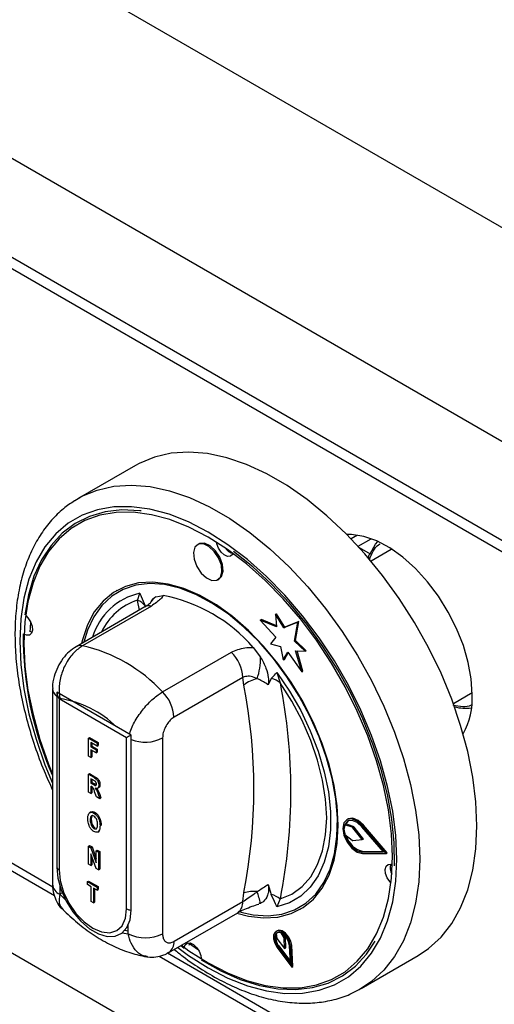
# Model space of a CAD drawing. Units: millimetres. Extents: x 5 to 415, y 5 to 292.
# Drawn here: x 331 to 335, y 213 to 223 of the extents above; entities that cross this region are included whole.
import ezdxf

# ---------------------------------------------------------------- set-up
doc = ezdxf.new("R2010")
doc.units = ezdxf.units.MM

msp = doc.modelspace()

# ---------------------------------------------------------------- linework, layer by layer
at = {"color": 7, "linetype": 'Continuous', "lineweight": 25}
for p, q in [((358.79, 207.745), (288.079, 248.565)), ((357.835, 206.092), (287.125, 246.912)), ((357.835, 205.071), (287.125, 245.891)), ((287.194, 245.739), (357.904, 204.918)), ((331.711, 218.746), (331.122, 218.406)), ((331.087, 218.385), (331.122, 218.406)), ((334.002, 218.027), (333.936, 217.989)), ((332.364, 217.935), (332.352, 217.928)), ((334.348, 217.88), (334.141, 217.76)), ((332.56, 217.567), (332.572, 217.574)), ((331.52, 217.457), (331.514, 217.454)), ((331.732, 217.355), (331.755, 217.428)), ((331.923, 217.392), (331.998, 217.405)), ((331.809, 217.287), (331.1, 216.877)), ((331.875, 217.296), (331.166, 216.887)), ((333.155, 217.211), (333.166, 217.217)), ((333.155, 217.211), (333.166, 217.081)), ((333.24, 217.073), (333.155, 217.211)), ((333.252, 217.079), (333.166, 217.217)), ((332.998, 217.15), (333.01, 217.157)), ((332.998, 217.15), (333.16, 216.974)), ((333.166, 217.081), (332.998, 217.15)), ((333.165, 217.093), (333.01, 217.157)), ((333.384, 217.129), (333.24, 217.073)), ((333.24, 217.073), (333.252, 217.079)), ((333.396, 217.136), (333.252, 217.079)), ((333.352, 216.934), (333.384, 217.129)), ((333.363, 216.941), (333.396, 217.136)), ((333.384, 217.129), (333.396, 217.136)), ((333.16, 216.974), (333.103, 216.906)), ((332.926, 216.869), (333.001, 216.77)), ((333.103, 216.906), (333.207, 216.878)), ((333.207, 216.878), (333.236, 216.741)), ((333.352, 216.934), (333.363, 216.941)), ((333.461, 216.83), (333.352, 216.934)), ((333.473, 216.836), (333.363, 216.941)), ((331.991, 216.411), (332.7, 216.82)), ((333.236, 216.741), (333.283, 216.821)), ((333.247, 216.747), (333.287, 216.815)), ((333.283, 216.821), (333.426, 216.618)), ((333.363, 216.836), (333.461, 216.83)), ((333.426, 216.618), (333.363, 216.836)), ((333.438, 216.625), (333.377, 216.835)), ((333.461, 216.83), (333.473, 216.836)), ((333.236, 216.741), (333.247, 216.747)), ((332.818, 216.56), (332.109, 216.15)), ((332.829, 216.481), (332.818, 216.56)), ((333.169, 216.612), (333.205, 216.505)), ((333.426, 216.618), (333.438, 216.625)), ((333.112, 216.549), (333.078, 216.484)), ((327.242, 216.41), (330.876, 214.312)), ((330.857, 216.447), (330.857, 214.429)), ((331.667, 215.965), (330.901, 216.408)), ((330.901, 216.408), (330.901, 214.604)), ((334.989, 216.291), (335.184, 216.404)), ((331.619, 215.938), (330.924, 216.339)), ((330.924, 216.339), (330.924, 214.577)), ((326.564, 215.958), (361.624, 195.718)), ((331.667, 214.162), (331.667, 215.965)), ((331.226, 215.934), (331.238, 215.941)), ((331.226, 215.934), (331.315, 215.883)), ((331.226, 215.75), (331.226, 215.934)), ((331.238, 215.941), (331.327, 215.889)), ((331.315, 215.852), (331.251, 215.889)), ((331.251, 215.889), (331.251, 215.846)), ((331.251, 215.846), (331.263, 215.852)), ((331.251, 215.846), (331.307, 215.813)), ((331.263, 215.882), (331.263, 215.852)), ((331.263, 215.852), (331.318, 215.82)), ((331.315, 215.883), (331.327, 215.889)), ((331.315, 215.883), (331.315, 215.852)), ((331.315, 215.852), (331.327, 215.858)), ((331.327, 215.889), (331.327, 215.858)), ((331.619, 214.176), (331.619, 215.938)), ((331.991, 215.937), (331.991, 213.918)), ((331.251, 215.736), (331.226, 215.75)), ((331.307, 215.782), (331.251, 215.815)), ((331.251, 215.815), (331.251, 215.736)), ((331.251, 215.736), (331.263, 215.743)), ((331.263, 215.808), (331.263, 215.743)), ((331.307, 215.813), (331.318, 215.82)), ((331.307, 215.813), (331.307, 215.782)), ((331.307, 215.782), (331.318, 215.789)), ((331.318, 215.82), (331.318, 215.789)), ((331.226, 215.563), (331.238, 215.57)), ((331.226, 215.379), (331.226, 215.563)), ((331.226, 215.563), (331.282, 215.531)), ((331.238, 215.57), (331.294, 215.537)), ((331.273, 215.505), (331.251, 215.517)), ((331.251, 215.517), (331.251, 215.472)), ((331.251, 215.472), (331.263, 215.479)), ((331.251, 215.472), (331.272, 215.46)), ((331.256, 215.438), (331.251, 215.441)), ((331.251, 215.441), (331.251, 215.365)), ((331.263, 215.511), (331.263, 215.479)), ((331.263, 215.479), (331.284, 215.467)), ((331.272, 215.46), (331.284, 215.467)), ((331.282, 215.531), (331.294, 215.537)), ((331.284, 215.467), (331.308, 215.454)), ((331.333, 215.449), (331.345, 215.456)), ((331.251, 215.365), (331.226, 215.379)), ((331.251, 215.365), (331.263, 215.372)), ((331.263, 215.434), (331.263, 215.372)), ((331.309, 215.331), (331.29, 215.382)), ((331.32, 215.418), (331.333, 215.425)), ((331.327, 215.357), (331.339, 215.363)), ((331.327, 215.357), (331.344, 215.311)), ((331.339, 215.363), (331.355, 215.318)), ((331.344, 215.311), (331.309, 215.331)), ((331.344, 215.311), (331.355, 215.318)), ((331.254, 215.174), (331.241, 215.166)), ((331.283, 215.161), (331.295, 215.168)), ((331.245, 215.089), (331.256, 215.096)), ((331.346, 215.031), (331.358, 215.038)), ((333.869, 215.043), (333.881, 215.05)), ((333.945, 215.016), (333.869, 215.043)), ((333.957, 215.023), (333.881, 215.05)), ((333.902, 215.101), (333.89, 215.094)), ((334.051, 215.031), (334.062, 215.038)), ((334.296, 214.747), (334.051, 215.031)), ((334.308, 214.753), (334.062, 215.038)), ((331.283, 215.004), (331.295, 215.011)), ((331.322, 214.966), (331.335, 214.974)), ((331.327, 214.97), (331.339, 214.977)), ((333.87, 214.941), (333.946, 214.882)), ((333.945, 215.016), (333.957, 215.023)), ((333.954, 215.01), (333.965, 215.016)), ((334.05, 214.889), (333.954, 215.01)), ((334.062, 214.895), (333.965, 215.016)), ((334.27, 214.762), (334.045, 215.022)), ((333.954, 214.879), (334.05, 214.889)), ((334.05, 214.889), (334.062, 214.895)), ((331.226, 214.821), (331.238, 214.827)), ((331.226, 214.637), (331.226, 214.821)), ((331.226, 214.821), (331.252, 214.806)), ((331.238, 214.827), (331.264, 214.813)), ((331.305, 214.592), (331.251, 214.742)), ((331.251, 214.742), (331.251, 214.623)), ((331.252, 214.806), (331.264, 214.813)), ((331.252, 214.806), (331.307, 214.651)), ((331.264, 214.813), (331.307, 214.692)), ((331.307, 214.774), (331.318, 214.781)), ((331.307, 214.651), (331.307, 214.774)), ((331.307, 214.774), (331.331, 214.76)), ((331.318, 214.781), (331.343, 214.767)), ((331.331, 214.76), (331.343, 214.767)), ((331.331, 214.76), (331.331, 214.576)), ((331.343, 214.767), (331.343, 214.583)), ((334.045, 214.76), (334.057, 214.767)), ((334.045, 214.76), (334.27, 214.762)), ((334.051, 214.745), (334.296, 214.747)), ((334.057, 214.767), (334.264, 214.768)), ((334.296, 214.747), (334.308, 214.753)), ((331.251, 214.623), (331.226, 214.637)), ((331.251, 214.623), (331.263, 214.629)), ((331.263, 214.709), (331.263, 214.629)), ((331.331, 214.576), (331.305, 214.592)), ((331.331, 214.576), (331.343, 214.583)), ((331.216, 214.456), (331.227, 214.462)), ((331.216, 214.456), (331.315, 214.398)), ((331.216, 214.425), (331.216, 214.456)), ((331.253, 214.403), (331.216, 214.425)), ((331.227, 214.462), (331.327, 214.405)), ((333.078, 214.428), (333.112, 214.324)), ((330.93, 214.417), (330.93, 214.327)), ((330.956, 214.342), (330.93, 214.327)), ((330.93, 214.327), (330.992, 214.265)), ((331.253, 214.25), (331.253, 214.403)), ((331.315, 214.367), (331.278, 214.389)), ((331.278, 214.389), (331.278, 214.236)), ((331.289, 214.382), (331.289, 214.243)), ((331.315, 214.398), (331.327, 214.405)), ((331.315, 214.398), (331.315, 214.367)), ((331.315, 214.367), (331.327, 214.374)), ((331.327, 214.405), (331.327, 214.374)), ((332.818, 214.25), (332.829, 214.342)), ((331.278, 214.236), (331.253, 214.25)), ((331.278, 214.236), (331.289, 214.243)), ((332.109, 213.841), (332.818, 214.25)), ((333.001, 214.232), (332.984, 214.229)), ((333.205, 214.277), (333.169, 214.196)), ((332.057, 213.726), (332.766, 214.136)), ((333.41, 214.17), (333.416, 214.174)), ((331.575, 213.928), (331.637, 213.918)), ((331.603, 213.955), (331.637, 213.948)), ((331.637, 213.918), (331.637, 214.009)), ((333.171, 213.949), (333.16, 213.943)), ((333.161, 213.923), (333.169, 213.869)), ((333.246, 213.876), (333.212, 213.928)), ((332.257, 213.825), (332.361, 213.752)), ((332.266, 213.801), (332.271, 213.824)), ((333.169, 213.869), (333.249, 213.766)), ((333.258, 213.882), (333.24, 213.91)), ((333.246, 213.876), (333.258, 213.882)), ((333.249, 213.766), (333.246, 213.876)), ((333.261, 213.773), (333.258, 213.882)), ((332.178, 213.797), (332.213, 213.771)), ((333.173, 213.778), (333.324, 213.573)), ((333.179, 213.786), (333.191, 213.793)), ((333.179, 213.786), (333.31, 213.608)), ((333.191, 213.793), (333.309, 213.633)), ((333.249, 213.766), (333.261, 213.773)), ((333.31, 213.608), (333.299, 213.797)), ((333.31, 213.791), (333.322, 213.798)), ((333.324, 213.573), (333.31, 213.791)), ((333.335, 213.58), (333.322, 213.798)), ((331.956, 213.689), (343.839, 206.829)), ((334.038, 213.354), (334.627, 213.694)), ((333.324, 213.573), (333.335, 213.58))]:
    msp.add_line(p, q, dxfattribs=at)
at = {"color": 8, "linetype": 'Continuous', "lineweight": 25}
for p, q in [((334.008, 217.912), (334.143, 217.99)), ((334.018, 217.9), (334.133, 217.834)), ((331.753, 217.255), (331.732, 217.355)), ((327.328, 216.442), (330.859, 214.404)), ((332.042, 213.721), (343.823, 206.92))]:
    msp.add_line(p, q, dxfattribs=at)
at = {"color": 7, "linetype": 'Continuous', "lineweight": 25, "flags": 128}
for points in [[(335.232, 215.03), (335.221, 215.277), (335.189, 215.533), (335.137, 215.797), (335.064, 216.065), (334.972, 216.335), (334.862, 216.604), (334.734, 216.868), (334.59, 217.126), (334.432, 217.375), (334.26, 217.612), (334.077, 217.834), (333.885, 218.04), (333.686, 218.227), (333.481, 218.394), (333.274, 218.538), (333.065, 218.659), (332.857, 218.755), (332.652, 218.824), (332.453, 218.867), (332.261, 218.883), (332.078, 218.871), (331.907, 218.832), (331.748, 218.767), (331.711, 218.746)], [(331.769, 218.278), (331.755, 218.279), (331.572, 218.287), (331.398, 218.267), (331.237, 218.22), (331.089, 218.146), (330.957, 218.046), (330.841, 217.921), (330.744, 217.773), (330.665, 217.603), (330.607, 217.413), (330.57, 217.205)], [(334.362, 214.715), (334.352, 214.95), (334.321, 215.195), (334.269, 215.447), (334.198, 215.702), (334.108, 215.959), (333.999, 216.214), (333.874, 216.465), (333.734, 216.709), (333.579, 216.943), (333.412, 217.164), (333.235, 217.371), (333.049, 217.56), (332.857, 217.73), (332.661, 217.88), (332.462, 218.006), (332.263, 218.109), (332.067, 218.187), (331.875, 218.238), (331.689, 218.263), (331.512, 218.261), (331.345, 218.232), (331.19, 218.177), (331.05, 218.096), (330.925, 217.989), (330.816, 217.859), (330.726, 217.707), (330.655, 217.534), (330.603, 217.341), (330.572, 217.132), (330.562, 216.909), (330.572, 216.674), (330.603, 216.429), (330.655, 216.177), (330.726, 215.922), (330.816, 215.665), (330.857, 215.564)], [(335.184, 216.384), (335.174, 216.546), (335.143, 216.716), (335.093, 216.89), (335.023, 217.064), (334.937, 217.234), (334.836, 217.397), (334.723, 217.547), (334.599, 217.682), (334.469, 217.799), (334.334, 217.895), (334.199, 217.967), (334.066, 218.014), (333.939, 218.034), (333.89, 218.035)], [(332.603, 217.648), (332.597, 217.718), (332.569, 217.792), (332.524, 217.86), (332.469, 217.91), (332.412, 217.936), (332.361, 217.933), (332.325, 217.902), (332.309, 217.847), (332.316, 217.778), (332.343, 217.704), (332.388, 217.636), (332.443, 217.586), (332.5, 217.56), (332.551, 217.563), (332.587, 217.594), (332.603, 217.648)], [(332.615, 217.655), (332.608, 217.725), (332.581, 217.799), (332.536, 217.866), (332.481, 217.917), (332.424, 217.943), (332.373, 217.94), (332.364, 217.935)], [(332.718, 217.839), (332.713, 217.827), (332.691, 217.809), (332.661, 217.807), (332.627, 217.823), (332.594, 217.853), (332.567, 217.893), (332.55, 217.938), (332.547, 217.955)], [(334.133, 217.834), (334.186, 217.933), (334.209, 217.962)], [(334.381, 214.62), (334.379, 214.855), (334.355, 215.1), (334.311, 215.354), (334.245, 215.612), (334.16, 215.873), (334.057, 216.133), (333.935, 216.39), (333.797, 216.64), (333.644, 216.881), (333.478, 217.111), (333.301, 217.325), (333.115, 217.523), (332.921, 217.702), (332.723, 217.86)], [(332.572, 217.574), (332.599, 217.601), (332.615, 217.655)], [(333.803, 215.038), (333.792, 215.238), (333.761, 215.447), (333.708, 215.662), (333.637, 215.88), (333.547, 216.096), (333.439, 216.308), (333.317, 216.512), (333.18, 216.704), (333.033, 216.883), (332.876, 217.045), (332.713, 217.188), (332.546, 217.308), (332.378, 217.406), (332.211, 217.478), (332.048, 217.523), (331.891, 217.542), (331.744, 217.534), (331.608, 217.498), (331.485, 217.436), (331.378, 217.348), (331.287, 217.236), (331.216, 217.101), (331.164, 216.947), (331.155, 216.909)], [(333.789, 214.92), (333.793, 215.109), (333.776, 215.31), (333.739, 215.519), (333.681, 215.733), (333.604, 215.948), (333.51, 216.161), (333.399, 216.368), (333.273, 216.567), (333.135, 216.754), (332.986, 216.926), (332.829, 217.08), (332.666, 217.215), (332.5, 217.327), (332.334, 217.416), (332.17, 217.479), (332.01, 217.517), (331.858, 217.527), (331.715, 217.51), (331.584, 217.467), (331.467, 217.398), (331.366, 217.303), (331.282, 217.185), (331.217, 217.046), (331.18, 216.924)], [(330.584, 217.194), (330.603, 217.175), (330.63, 217.135), (330.646, 217.09), (330.65, 217.048), (330.641, 217.016), (330.619, 216.997), (330.589, 216.995), (330.569, 217.002)], [(330.628, 217.137), (330.624, 217.067), (330.622, 217.033)], [(330.645, 217.025), (330.642, 217.026), (330.622, 217.033)], [(333.169, 216.612), (333.299, 216.42), (333.415, 216.219), (333.514, 216.011), (333.596, 215.799), (333.658, 215.588), (333.701, 215.38), (333.722, 215.18), (333.722, 214.99), (333.701, 214.814), (333.658, 214.655), (333.596, 214.516), (333.514, 214.399), (333.415, 214.305), (333.299, 214.237), (333.169, 214.196)], [(333.205, 214.277), (333.325, 214.328), (333.431, 214.405), (333.519, 214.507), (333.59, 214.631), (333.641, 214.775), (333.672, 214.938), (333.683, 215.115), (333.672, 215.305), (333.641, 215.503), (333.59, 215.707), (333.519, 215.912), (333.431, 216.116), (333.325, 216.315), (333.205, 216.505)], [(332.758, 214.131), (332.876, 214.101), (333.033, 214.082), (333.18, 214.09), (333.317, 214.126), (333.439, 214.188), (333.547, 214.276), (333.637, 214.388), (333.708, 214.523), (333.761, 214.677), (333.792, 214.85), (333.803, 215.038)], [(334.051, 215.031), (333.997, 215.079), (333.941, 215.102), (333.893, 215.096), (333.861, 215.061), (333.85, 215.004), (333.861, 214.934), (333.893, 214.863), (333.941, 214.801), (333.997, 214.76), (334.051, 214.745)], [(334.045, 215.022), (333.996, 215.066), (333.945, 215.087), (333.901, 215.081), (333.872, 215.049), (333.861, 214.997), (333.872, 214.933), (333.901, 214.868), (333.945, 214.811), (333.996, 214.774), (334.045, 214.76)], [(333.905, 215.083), (333.884, 215.056), (333.881, 215.05)], [(334.062, 215.038), (334.008, 215.086), (333.953, 215.109), (333.905, 215.102), (333.902, 215.101)], [(334.627, 213.694), (334.734, 213.766), (334.862, 213.883), (334.972, 214.023), (335.064, 214.187), (335.137, 214.371), (335.189, 214.575), (335.221, 214.795), (335.232, 215.03)], [(332.799, 214.142), (332.926, 214.114), (333.078, 214.104), (333.221, 214.121), (333.352, 214.164), (333.469, 214.233), (333.57, 214.328), (333.653, 214.446), (333.719, 214.585), (333.764, 214.744), (333.789, 214.92)], [(332.185, 213.801), (332.263, 213.744), (332.462, 213.618), (332.661, 213.515), (332.857, 213.437), (333.049, 213.386), (333.235, 213.361), (333.412, 213.363), (333.579, 213.392), (333.734, 213.447), (333.874, 213.528), (333.999, 213.635), (334.108, 213.765), (334.198, 213.917), (334.269, 214.091), (334.321, 214.283), (334.352, 214.492), (334.362, 214.715)], [(334.347, 214.441), (334.333, 214.456), (334.306, 214.496), (334.289, 214.541), (334.286, 214.582), (334.295, 214.615), (334.317, 214.634), (334.347, 214.635), (334.361, 214.631)], [(330.901, 214.604), (330.912, 214.492), (330.944, 214.373), (330.997, 214.255), (331.066, 214.145), (331.148, 214.048), (331.237, 213.971), (331.33, 213.917), (331.419, 213.891), (331.501, 213.894), (331.57, 213.924), (331.623, 213.982), (331.655, 214.063), (331.667, 214.162)], [(330.924, 214.577), (330.936, 214.466), (330.971, 214.349), (331.026, 214.234), (331.098, 214.129), (331.182, 214.041), (331.272, 213.975), (331.362, 213.937), (331.446, 213.928), (331.518, 213.951), (331.573, 214.002), (331.608, 214.079), (331.619, 214.176)], [(333.31, 213.791), (333.301, 213.836), (333.278, 213.881), (333.247, 213.918), (333.212, 213.942), (333.178, 213.948), (333.151, 213.936), (333.136, 213.908), (333.135, 213.868), (333.148, 213.822), (333.173, 213.778)], [(333.299, 213.797), (333.29, 213.836), (333.271, 213.874), (333.244, 213.907), (333.213, 213.927), (333.184, 213.933), (333.161, 213.923), (333.148, 213.898), (333.147, 213.863), (333.158, 213.824), (333.179, 213.786)], [(333.322, 213.798), (333.313, 213.843), (333.29, 213.887), (333.259, 213.925), (333.223, 213.948), (333.19, 213.955), (333.171, 213.949)], [(332.216, 213.786), (332.223, 213.803), (332.244, 213.822), (332.275, 213.824), (332.309, 213.808), (332.342, 213.778), (332.369, 213.738), (332.386, 213.693), (332.389, 213.668)], [(332.389, 213.651), (332.591, 213.537), (332.792, 213.449), (332.989, 213.387), (333.181, 213.351), (333.364, 213.344), (333.537, 213.364), (333.699, 213.411), (333.847, 213.485), (333.979, 213.585), (334.095, 213.709), (334.183, 213.841)]]:
    msp.add_lwpolyline(points, dxfattribs=at)
at = {"color": 8, "linetype": 'Continuous', "lineweight": 25, "flags": 128}
for points in [[(331.122, 218.406), (331.159, 218.427), (331.318, 218.492), (331.489, 218.531), (331.672, 218.543), (331.864, 218.527), (332.063, 218.484), (332.268, 218.414), (332.475, 218.319), (332.684, 218.198), (332.892, 218.054), (333.097, 217.887), (333.296, 217.7), (333.488, 217.494), (333.671, 217.271), (333.842, 217.035), (334.001, 216.786), (334.145, 216.528), (334.273, 216.263), (334.383, 215.995), (334.475, 215.725), (334.548, 215.457), (334.6, 215.193), (334.632, 214.937), (334.642, 214.689)], [(334.407, 214.689), (334.396, 214.93), (334.364, 215.181), (334.311, 215.438), (334.238, 215.7), (334.146, 215.963), (334.035, 216.224), (333.907, 216.48), (333.763, 216.73), (333.605, 216.969), (333.434, 217.195), (333.253, 217.407), (333.063, 217.601), (332.866, 217.775), (332.665, 217.928), (332.462, 218.058), (332.259, 218.163), (332.058, 218.242), (331.861, 218.295), (331.671, 218.32), (331.49, 218.318), (331.319, 218.289), (331.161, 218.232), (331.017, 218.149), (330.889, 218.04), (330.778, 217.907), (330.686, 217.751), (330.613, 217.574), (330.56, 217.377), (330.528, 217.163), (330.518, 216.935), (330.528, 216.694), (330.56, 216.443), (330.613, 216.186), (330.686, 215.924), (330.778, 215.661), (330.857, 215.472)], [(332.147, 213.778), (332.259, 213.696), (332.462, 213.567), (332.665, 213.462), (332.866, 213.382), (333.063, 213.33), (333.253, 213.304), (333.434, 213.306), (333.605, 213.336), (333.763, 213.392), (333.907, 213.475), (334.035, 213.584), (334.146, 213.717), (334.238, 213.873), (334.311, 214.051), (334.364, 214.247), (334.396, 214.461), (334.407, 214.689)], [(334.642, 214.689), (334.632, 214.455), (334.6, 214.234), (334.548, 214.031), (334.475, 213.847), (334.383, 213.683), (334.273, 213.542), (334.145, 213.425), (334.033, 213.351)]]:
    msp.add_lwpolyline(points, dxfattribs=at)
at = {"color": 7, "linetype": 'Continuous', "lineweight": 25}
for centre, radius, start, end in [((332.751, 217.967), 0.134, 211.9001, 255.8052), ((331.697, 215.812), 1.62, 40.6913, 79.314), ((331.673, 217.185), 0.18, 39.4333, 70.7234), ((334.084, 216.98), 3.53, 179.4923, 203.8906), ((330.801, 215.302), 1.627, 42.9772, 77.0282), ((332.427, 216.54), 0.391, 2.9004, 45.7846), ((332.249, 216.775), 0.753, 342.3809, 359.5713), ((333.036, 216.227), 0.328, 102.33, 129.1265), ((327.389, 215.412), 5.544, 348.876, 11.124), ((333.069, 216.338), 0.215, 50.7463, 78.5295), ((327.539, 215.391), 5.775, 348.8759, 11.1241), ((331.718, 216.131), 0.391, 2.9004, 45.7846), ((334.412, 216.351), 0.773, 331.2511, 2.4371), ((330.751, 215.253), 1.106, 46.1681, 80.7061), ((335.118, 216.715), 0.472, 255.6586, 277.0025), ((334.029, 214.993), 0.168, 162.4697, 198.1146), ((333.938, 214.998), 0.0194, 36.6634, 67.5452), ((333.95, 215.005), 0.0194, 36.6634, 67.5452), ((334.105, 214.987), 0.225, 195.6863, 257.8171), ((333.953, 214.89), 0.0117, 228.5284, 271.1891), ((334.475, 214.6), 0.137, 164.5439, 208.8361), ((330.945, 214.619), 0.0465, 198.0951, 243.6967), ((332.931, 213.974), 0.381, 84.7466, 105.52), ((330.944, 213.706), 2.123, 14.3307, 17.7751), ((333, 213.99), 0.353, 54.3317, 71.4209), ((331.674, 214.276), 0.114, 241.5083, 266.2913), ((331.814, 214.26), 0.384, 242.61, 297.39), ((333.19, 213.887), 0.0459, 61.2047, 129.0133), ((333.289, 213.88), 0.131, 164.6604, 221.5993)]:
    msp.add_arc(centre, radius, start, end, dxfattribs=at)
at = {"color": 8, "linetype": 'Continuous', "lineweight": 25}
for centre, radius, start, end in [((331.899, 216.785), 0.659, 102.6238, 163.3047), ((332.047, 217.221), 0.212, 126.0034, 152.7344), ((331.92, 216.768), 0.617, 107.7095, 155.0745), ((331.855, 217.201), 0.0974, 78.5106, 118.6461), ((331.146, 216.792), 0.0974, 78.5118, 118.64), ((330.968, 216.454), 0.112, 183.5715, 232.6822), ((331.813, 216.285), 0.391, 248.0309, 297.1114), ((330.982, 214.441), 0.126, 185.6939, 245.6254), ((332.695, 214.237), 0.123, 304.978, 6.3347), ((331.986, 213.827), 0.123, 305.1932, 6.3183)]:
    msp.add_arc(centre, radius, start, end, dxfattribs=at)
at = {"color": 7, "linetype": 'Continuous', "lineweight": 25}
for centre, major_axis, ratio, start_param, end_param in [((330.983, 216.373), (-0.059, 0.102), 0.577335, 0.927255, 1.570756), ((331.678, 215.972), (0.0833, 0.0481), 0.00007, 1.712653, 2.356154)]:
    msp.add_ellipse(centre, major_axis=major_axis, ratio=ratio, start_param=start_param, end_param=end_param, dxfattribs=at)
for points, knots in [([(331.084, 218.381), (331.045, 218.355), (330.959, 218.298), (330.843, 218.183), (330.736, 218.043), (330.646, 217.884), (330.573, 217.707), (330.518, 217.513), (330.483, 217.303), (330.467, 217.081), (330.47, 216.847), (330.492, 216.605), (330.534, 216.357), (330.594, 216.104), (330.672, 215.85), (330.759, 215.614), (330.827, 215.465), (330.857, 215.399)], [0, 0, 0, 0, 0.05526, 0.121059, 0.187214, 0.254061, 0.321735, 0.390176, 0.459195, 0.52857, 0.598111, 0.667673, 0.737183, 0.806617, 0.875974, 0.945262, 1, 1, 1, 1]), ([(334.124, 217.771), (334.122, 217.777), (334.118, 217.788), (334.117, 217.804), (334.119, 217.816), (334.122, 217.824), (334.127, 217.83), (334.131, 217.833), (334.133, 217.834)], [0, 0, 0, 0, 0.246017, 0.495688, 0.634256, 0.763309, 0.884553, 1, 1, 1, 1]), ([(331.755, 217.428), (331.755, 217.428), (331.76, 217.417), (331.78, 217.374), (331.798, 217.332), (331.812, 217.3)], [0, 0, 0, 0, 0.008904, 0.249406, 1, 1, 1, 1]), ([(331.862, 217.324), (331.871, 217.342), (331.886, 217.372), (331.912, 217.387), (331.923, 217.392)], [0, 0, 0, 0, 0.610596, 1, 1, 1, 1]), ([(331.998, 217.405), (331.99, 217.392), (331.967, 217.358), (331.911, 217.321), (331.875, 217.296)], [0, 0, 0, 0, 0.351668, 1, 1, 1, 1]), ([(331.862, 217.324), (331.863, 217.325), (331.864, 217.327), (331.849, 217.313), (331.827, 217.297), (331.81, 217.287), (331.809, 217.286)], [0, 0, 0, 0, 0.217714, 0.590018, 0.970501, 1, 1, 1, 1]), ([(331.1, 216.877), (331.075, 216.861), (331.024, 216.827), (330.96, 216.755), (330.906, 216.667), (330.87, 216.568), (330.854, 216.492), (330.858, 216.452), (330.858, 216.447)], [0, 0, 0, 0, 0.173395, 0.360434, 0.555075, 0.756607, 0.971694, 1, 1, 1, 1]), ([(331.166, 216.887), (331.135, 216.865), (331.073, 216.821), (330.996, 216.715), (330.943, 216.59), (330.918, 216.461), (330.926, 216.382), (330.93, 216.345)], [0, 0, 0, 0, 0.203675, 0.405277, 0.60815, 0.818269, 1, 1, 1, 1]), ([(332.7, 216.82), (332.745, 216.839), (332.814, 216.869), (332.897, 216.869), (332.926, 216.869)], [0, 0, 0, 0, 0.648334, 1, 1, 1, 1]), ([(333.001, 216.77), (333.022, 216.732), (333.058, 216.663), (333.082, 216.572), (333.086, 216.514), (333.08, 216.492), (333.078, 216.484)], [0, 0, 0, 0, 0.385334, 0.704522, 0.899979, 1, 1, 1, 1]), ([(332.966, 216.547), (332.961, 216.55), (332.936, 216.562), (332.89, 216.576), (332.843, 216.571), (332.822, 216.562), (332.818, 216.56)], [0, 0, 0, 0, 0.102117, 0.529498, 0.901159, 1, 1, 1, 1]), ([(333.112, 216.549), (333.126, 216.565), (333.145, 216.586), (333.164, 216.606), (333.169, 216.611), (333.169, 216.612)], [0, 0, 0, 0, 0.750599, 0.991096, 1, 1, 1, 1]), ([(333.078, 216.484), (333.075, 216.487), (333.04, 216.514), (333.001, 216.532), (332.966, 216.547)], [0, 0, 0, 0, 0.111049, 1, 1, 1, 1]), ([(332.109, 216.15), (332.102, 216.147), (332.083, 216.134), (332.05, 216.101), (332.018, 216.05), (331.995, 215.991), (331.992, 215.955), (331.991, 215.937)], [0, 0, 0, 0, 0.095968, 0.3056326, 0.5299411, 0.7651619, 1, 1, 1, 1]), ([(331.29, 215.382), (331.287, 215.394), (331.281, 215.411), (331.267, 215.432), (331.26, 215.436), (331.256, 215.438)], [0, 0, 0, 0, 0.5618927, 0.7795468, 1, 1, 1, 1]), ([(331.272, 215.46), (331.28, 215.455), (331.29, 215.448), (331.302, 215.447), (331.306, 215.45), (331.308, 215.455), (331.308, 215.46), (331.309, 215.462)], [0, 0, 0, 0, 0.500595, 0.625249, 0.749983, 0.874841, 1, 1, 1, 1]), ([(331.296, 215.49), (331.292, 215.493), (331.284, 215.498), (331.277, 215.503), (331.273, 215.505)], [0, 0, 0, 0, 0.559613, 1, 1, 1, 1]), ([(331.282, 215.531), (331.289, 215.526), (331.304, 215.518), (331.323, 215.495), (331.332, 215.47), (331.333, 215.456), (331.333, 215.449)], [0, 0, 0, 0, 0.281901, 0.55844, 0.778908, 1, 1, 1, 1]), ([(331.294, 215.537), (331.301, 215.533), (331.316, 215.525), (331.335, 215.502), (331.344, 215.477), (331.345, 215.463), (331.345, 215.456)], [0, 0, 0, 0, 0.281901, 0.55844, 0.778908, 1, 1, 1, 1]), ([(331.309, 215.462), (331.308, 215.465), (331.308, 215.47), (331.305, 215.478), (331.301, 215.485), (331.298, 215.488), (331.296, 215.49)], [0, 0, 0, 0, 0.280355, 0.559664, 0.779824, 1, 1, 1, 1]), ([(331.333, 215.449), (331.333, 215.443), (331.332, 215.429), (331.323, 215.418), (331.31, 215.415), (331.301, 215.418), (331.297, 215.419)], [0, 0, 0, 0, 0.280308, 0.559372, 0.779438, 1, 1, 1, 1]), ([(331.345, 215.456), (331.345, 215.45), (331.344, 215.437), (331.338, 215.426), (331.333, 215.425), (331.333, 215.425)], [0, 0, 0, 0, 0.499272, 0.996329, 1, 1, 1, 1]), ([(331.297, 215.419), (331.301, 215.413), (331.309, 215.402), (331.316, 215.385), (331.322, 215.371), (331.325, 215.361), (331.327, 215.357)], [0, 0, 0, 0, 0.339542, 0.559583, 0.779778, 1, 1, 1, 1]), ([(331.314, 215.417), (331.317, 215.413), (331.322, 215.405), (331.328, 215.392), (331.334, 215.378), (331.337, 215.368), (331.339, 215.363)], [0, 0, 0, 0, 0.2219736, 0.4811838, 0.7405762, 1, 1, 1, 1]), ([(331.22, 215.102), (331.22, 215.115), (331.221, 215.139), (331.234, 215.165), (331.257, 215.174), (331.274, 215.165), (331.283, 215.161)], [0, 0, 0, 0, 0.28115, 0.560932, 0.780126, 1, 1, 1, 1]), ([(331.283, 215.13), (331.277, 215.133), (331.264, 215.138), (331.246, 215.125), (331.245, 215.104), (331.245, 215.089)], [0, 0, 0, 0, 0.249659, 0.499803, 1, 1, 1, 1]), ([(331.255, 215.172), (331.259, 215.175), (331.27, 215.18), (331.286, 215.173), (331.295, 215.168)], [0, 0, 0, 0, 0.421981, 1, 1, 1, 1]), ([(331.271, 215.138), (331.268, 215.137), (331.256, 215.131), (331.256, 215.112), (331.256, 215.096)], [0, 0, 0, 0, 0.214761, 1, 1, 1, 1]), ([(331.283, 215.161), (331.29, 215.156), (331.305, 215.147), (331.323, 215.122), (331.343, 215.081), (331.344, 215.051), (331.346, 215.031)], [0, 0, 0, 0, 0.187079, 0.373967, 0.561134, 1, 1, 1, 1]), ([(331.295, 215.168), (331.302, 215.163), (331.316, 215.153), (331.335, 215.129), (331.354, 215.088), (331.356, 215.058), (331.358, 215.038)], [0, 0, 0, 0, 0.187079, 0.373967, 0.561134, 1, 1, 1, 1]), ([(331.238, 215.021), (331.232, 215.037), (331.221, 215.065), (331.22, 215.091), (331.22, 215.102)], [0, 0, 0, 0, 0.558298, 1, 1, 1, 1]), ([(331.245, 215.089), (331.245, 215.081), (331.245, 215.064), (331.253, 215.039), (331.266, 215.016), (331.277, 215.008), (331.283, 215.004)], [0, 0, 0, 0, 0.281244, 0.560977, 0.780747, 1, 1, 1, 1]), ([(331.256, 215.096), (331.257, 215.088), (331.257, 215.071), (331.264, 215.046), (331.278, 215.023), (331.289, 215.015), (331.295, 215.011)], [0, 0, 0, 0, 0.281244, 0.560977, 0.780747, 1, 1, 1, 1]), ([(331.321, 215.046), (331.32, 215.061), (331.319, 215.083), (331.302, 215.116), (331.289, 215.126), (331.283, 215.13)], [0, 0, 0, 0, 0.500094, 0.750263, 1, 1, 1, 1]), ([(331.283, 215.004), (331.286, 215.002), (331.292, 214.999), (331.304, 214.998), (331.319, 215.009), (331.32, 215.031), (331.321, 215.046)], [0, 0, 0, 0, 0.125711, 0.251323, 0.501001, 1, 1, 1, 1]), ([(331.283, 214.973), (331.273, 214.979), (331.256, 214.991), (331.244, 215.012), (331.238, 215.021)], [0, 0, 0, 0, 0.559613, 1, 1, 1, 1]), ([(331.327, 214.97), (331.32, 214.967), (331.307, 214.961), (331.29, 214.969), (331.283, 214.973)], [0, 0, 0, 0, 0.558281, 1, 1, 1, 1]), ([(331.346, 215.031), (331.345, 215.017), (331.344, 214.991), (331.332, 214.976), (331.327, 214.97)], [0, 0, 0, 0, 0.560579, 1, 1, 1, 1]), ([(330.857, 214.429), (330.857, 214.426), (330.855, 214.392), (330.866, 214.329), (330.898, 214.248), (330.93, 214.196), (330.954, 214.178), (330.955, 214.177)], [0, 0, 0, 0, 0.033094, 0.365875, 0.679271, 0.983247, 1, 1, 1, 1]), ([(332.966, 214.354), (333.001, 214.376), (333.04, 214.401), (333.075, 214.426), (333.078, 214.428)], [0, 0, 0, 0, 0.8889484, 1, 1, 1, 1]), ([(333.078, 214.428), (333.081, 214.411), (333.088, 214.368), (333.073, 214.304), (333.042, 214.256), (333.011, 214.238), (333.001, 214.232)], [0, 0, 0, 0, 0.179595, 0.438609, 0.817421, 1, 1, 1, 1]), ([(332.818, 214.25), (332.836, 214.262), (332.874, 214.287), (332.927, 214.323), (332.956, 214.346), (332.966, 214.354)], [0, 0, 0, 0, 0.3946, 0.787351, 1, 1, 1, 1]), ([(333.169, 214.196), (333.169, 214.197), (333.164, 214.207), (333.145, 214.25), (333.126, 214.292), (333.112, 214.324)], [0, 0, 0, 0, 0.008908, 0.2494, 1, 1, 1, 1]), ([(332.767, 214.136), (332.77, 214.138), (332.789, 214.149), (332.839, 214.173), (332.91, 214.201), (332.962, 214.217), (332.985, 214.225)], [0, 0, 0, 0, 0.0731389, 0.3834934, 0.7149721, 1, 1, 1, 1]), ([(330.954, 214.178), (330.969, 214.163), (331.033, 214.099), (331.152, 213.996), (331.316, 213.88), (331.487, 213.786), (331.658, 213.72), (331.773, 213.69), (331.829, 213.682), (331.832, 213.682)], [0, 0, 0, 0, 0.0560307, 0.2448846, 0.4356361, 0.6282327, 0.82143, 0.9927532, 1, 1, 1, 1]), ([(331.991, 213.918), (331.992, 213.905), (331.994, 213.877), (332.01, 213.845), (332.037, 213.826), (332.07, 213.823), (332.096, 213.835), (332.109, 213.841)], [0, 0, 0, 0, 0.187391, 0.40106, 0.603633, 0.801738, 1, 1, 1, 1]), ([(331.831, 213.683), (331.834, 213.682), (331.864, 213.673), (331.923, 213.679), (331.997, 213.694), (332.039, 213.718), (332.056, 213.728)], [0, 0, 0, 0, 0.042902, 0.39448, 0.744181, 1, 1, 1, 1]), ([(332.111, 213.758), (332.141, 213.733), (332.237, 213.655), (332.401, 213.545), (332.603, 213.428), (332.805, 213.335), (333.007, 213.265), (333.205, 213.22), (333.398, 213.2), (333.584, 213.205), (333.76, 213.237), (333.91, 213.285), (333.996, 213.333), (334.032, 213.353)], [0, 0, 0, 0, 0.046417, 0.145647, 0.245045, 0.344572, 0.444096, 0.543388, 0.642129, 0.739949, 0.836543, 0.931841, 1, 1, 1, 1])]:
    msp.add_open_spline(points, degree=3, knots=knots, dxfattribs=at)
at = {"color": 8, "linetype": 'Continuous', "lineweight": 25}
for points, knots in [([(334.124, 217.771), (334.148, 217.835), (334.175, 217.906), (334.23, 217.935), (334.236, 217.938)], [0, 0, 0, 0, 0.89687, 1, 1, 1, 1]), ([(331.653, 215.981), (331.66, 216.004), (331.679, 216.066), (331.747, 216.179), (331.841, 216.295), (331.926, 216.371), (331.975, 216.401), (331.991, 216.411)], [0, 0, 0, 0, 0.15493, 0.4094208, 0.6570487, 0.8919594, 1, 1, 1, 1]), ([(335.176, 216.277), (335.175, 216.276), (335.124, 216.247), (335.054, 216.261), (334.986, 216.274)], [0, 0, 0, 0, 0.036358, 1, 1, 1, 1]), ([(330.93, 214.327), (330.925, 214.292), (330.916, 214.229), (330.944, 214.195), (330.957, 214.18)], [0, 0, 0, 0, 0.540779, 1, 1, 1, 1]), ([(331.832, 213.686), (331.822, 213.686), (331.782, 213.687), (331.723, 213.732), (331.664, 213.811), (331.646, 213.884), (331.637, 213.918)], [0, 0, 0, 0, 0.093257, 0.402569, 0.722925, 1, 1, 1, 1])]:
    msp.add_open_spline(points, degree=3, knots=knots, dxfattribs=at)

doc.saveas('drawing.dxf')
